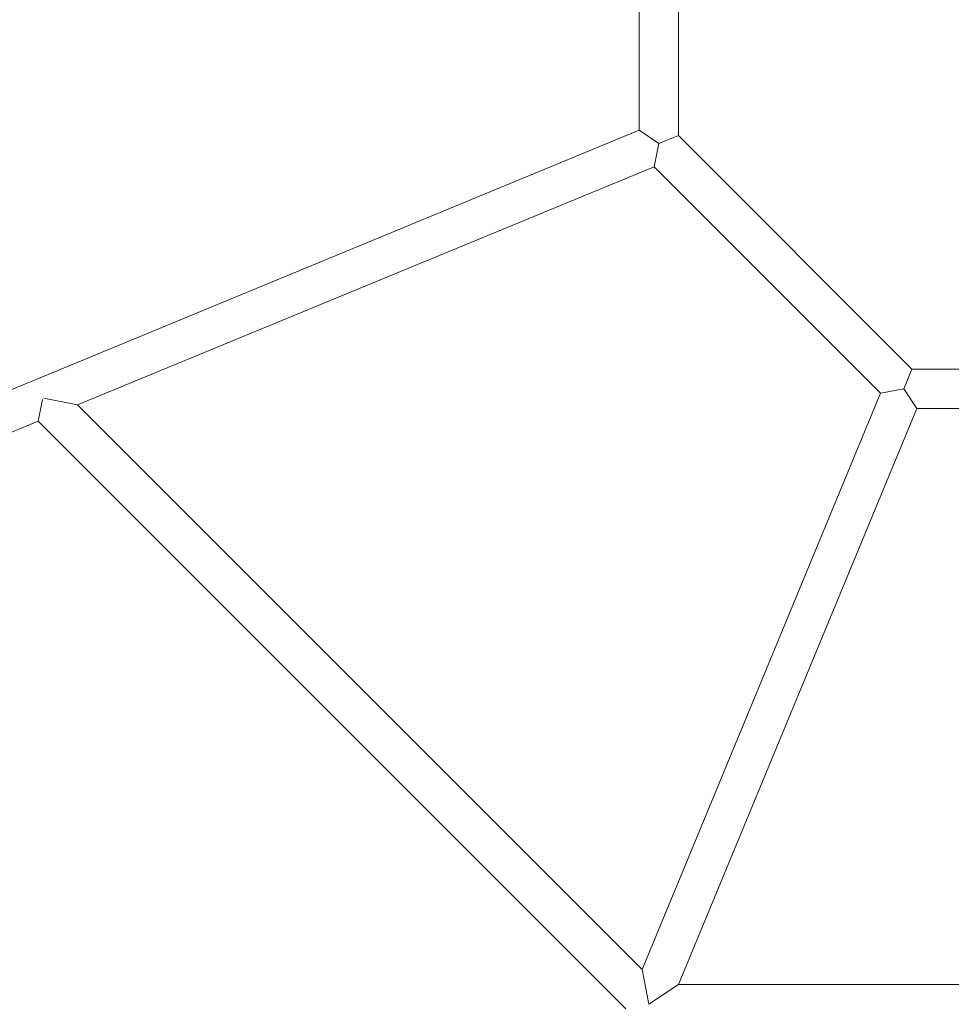
# Model space of a CAD drawing. Units: millimetres. Extents: x -1995 to 5992, y -4528 to 4084.
# Drawn here: x 2070 to 2449, y -1920 to -1520 of the extents above; entities that cross this region are included whole.
import ezdxf

# ---------------------------------------------------------------- set-up
doc = ezdxf.new("R2010")
doc.units = ezdxf.units.MM
doc.header["$LTSCALE"] = 0.2
doc.header["$MEASUREMENT"] = 0
doc.linetypes.add('BORDER', pattern=[1.75, 0.5, -0.25, 0.5, -0.25, 0, -0.25])
doc.layers.add('HAGS-EN1176 Falling Space', color=30, linetype='BORDER')
doc.layers.add('HAGS-Plan', color=7, linetype='Continuous')

msp = doc.modelspace()

# ---------------------------------------------------------------- linework, layer by layer
at = {"layer": 'HAGS-EN1176 Falling Space'}
msp.add_lwpolyline([(-1264.231, -1264.231), (735.769, -3264.231, 0.6681786), (4995, -1500), (4995, 500, 0.4142136), (2500, 2995), (500, 2995, 0.6681786)], format="xyb", close=True, dxfattribs=at)
at = {"layer": 'HAGS-Plan', "lineweight": 0}
for p, q in [((2322, -1565.064), (2322, -1434.936)), ((2338, -1567.103), (2338, -1432.897)), ((1903.546, -1737.793), (2322, -1565.064)), ((2322, -1565.064), (2330, -1570.416)), ((2330, -1570.416), (2338, -1567.103)), ((2338, -1567.103), (2432.897, -1662)), ((2328.118, -1579.848), (2330, -1570.416)), ((2093.88, -1676.536), (2328.118, -1579.848)), ((2328.118, -1579.848), (2420.147, -1671.877)), ((2432.897, -1662), (2429.584, -1670)), ((2432.897, -1662), (2567.103, -1662)), ((2420.147, -1671.877), (2429.584, -1670)), ((2429.584, -1670), (2434.929, -1678)), ((2077.864, -1683.147), (2079.619, -1674.35)), ((2080.169, -1673.8), (2093.88, -1676.536)), ((2323.221, -1905.877), (2420.147, -1671.877)), ((2093.88, -1676.536), (2323.221, -1905.877)), ((2338.003, -1912), (2434.929, -1678)), ((2434.929, -1678), (2565.071, -1678)), ((1909.65, -1752.582), (2077.864, -1683.147)), ((2077.864, -1683.147), (2316.594, -1921.877)), ((2326.03, -1920), (2323.221, -1905.877)), ((2338.003, -1912), (2326.03, -1920)), ((2338.003, -1912), (2661.997, -1912))]:
    msp.add_line(p, q, dxfattribs=at)

doc.saveas('drawing.dxf')
